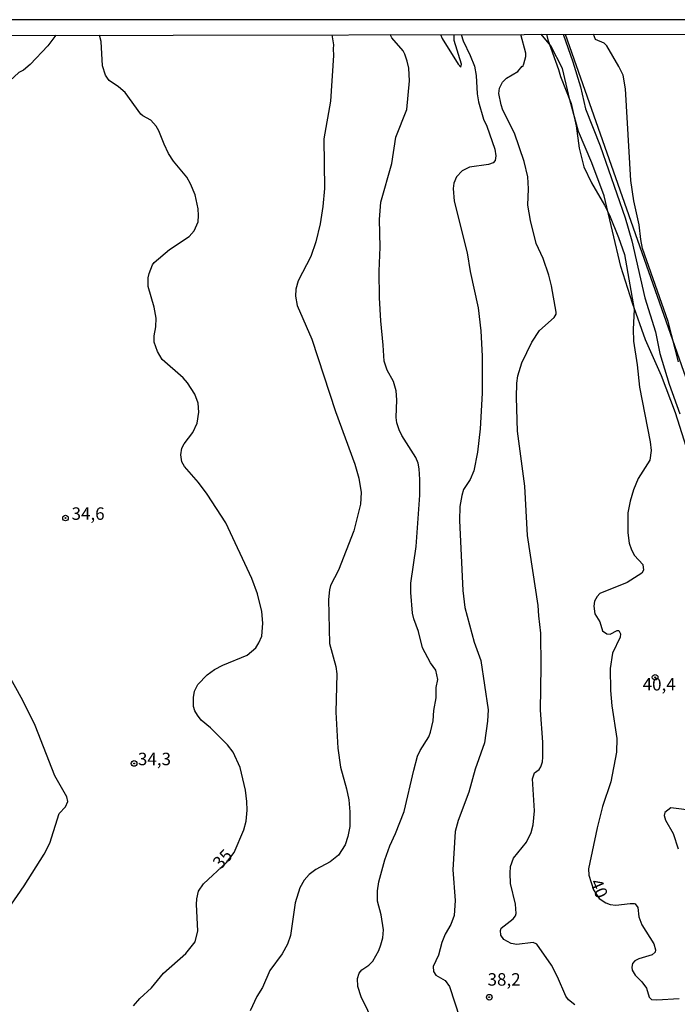
# Model space of a CAD drawing. Units: millimetres. Extents: x 178316 to 180733, y 1663188 to 1665966.
# Drawn here: x 180049 to 180181, y 1665769 to 1665966 of the extents above; entities that cross this region are included whole.
import ezdxf
from ezdxf.enums import TextEntityAlignment as Align

# ---------------------------------------------------------------- set-up
doc = ezdxf.new("R2010")
doc.units = ezdxf.units.MM
for name, color, linetype in [('IMAGEM', 7, 'Continuous'), ('V-BARRANCO', 42, 'Continuous'), ('V-CURVA_DE_NIVEL', 4, 'Continuous'), ('V-CURVA_MESTRA', 1, 'Continuous'), ('V-PONTO_DE_APARELHO', 4, 'Continuous'), ('V-TEXTO_DE_ALTIMETRIA', 2, 'Continuous'), ('X-LIMITE_5000', 7, 'Continuous')]:
    doc.layers.add(name, color=color, linetype=linetype)
picture_1 = doc.add_image_def('image1.jpg', size_in_pixel=(4025, 4628))

# ---------------------------------------------------------------- blocks, each defined once
blk = doc.blocks.new('805')
at = {"color": 0, "linetype": 'ByBlock', "lineweight": -2}
for radius in [0.562, 0.0806]:
    blk.add_circle((0, 0), radius, dxfattribs=at)

msp = doc.modelspace()

# ---------------------------------------------------------------- linework, layer by layer
at = {"layer": 'V-BARRANCO'}
for points in [[(180185.1, 1665872.38), (180180.3, 1665887.58), (180177.52, 1665895.01), (180174.3, 1665902.18), (180171.7, 1665909.52), (180169.36, 1665916.86), (180166.01, 1665931.08), (180163.54, 1665937.65), (180160.89, 1665943.96), (180159.17, 1665950.27), (180157.67, 1665956.58), (180155.33, 1665961.14), (180153.36, 1665963.44)], [(180158.21, 1665963.42), (180244.72, 1665717.08)]]:
    msp.add_lwpolyline(points, dxfattribs=at)
at = {"layer": 'V-CURVA_DE_NIVEL'}
for points in [[(180111.46, 1665963.34), (180111.8, 1665961.33), (180111.69, 1665960.54), (180111.78, 1665959.16), (180111.14, 1665950.04), (180109.84, 1665942.46), (180109.95, 1665932.49), (180109.63, 1665928.92), (180109.1, 1665925.47), (180108.2, 1665921.85), (180107.2, 1665918.91), (180104.69, 1665914.05), (180104.22, 1665912.35), (180104.13, 1665910.94), (180104.47, 1665909.07), (180107.43, 1665902.3), (180112.16, 1665887.81), (180116.04, 1665877.29), (180116.87, 1665874.44), (180117.32, 1665871.59), (180117.19, 1665869.24), (180115.85, 1665863.92), (180112.76, 1665856.04), (180111.2, 1665852.97), (180110.95, 1665852.08), (180110.78, 1665850.16), (180110.97, 1665841.35), (180112.23, 1665836.75), (180112.42, 1665835.26), (180112.23, 1665827.55), (180112.65, 1665820.35), (180113.14, 1665816.53), (180114.4, 1665812.21), (180114.85, 1665810.04), (180115.04, 1665807.61), (180115.02, 1665804.65), (180114.65, 1665802.67), (180114.1, 1665800.97), (180112.78, 1665798.94), (180111.08, 1665797.58), (180108.2, 1665796.05), (180106.88, 1665795.04), (180105.92, 1665793.94), (180105, 1665792.37), (180104.11, 1665789.38), (180103.13, 1665782.83), (180102.56, 1665781.08), (180101.51, 1665779.12), (180099.02, 1665775.82), (180097.57, 1665772.37), (180096.38, 1665770.58), (180095.04, 1665767.75)], [(180119.96, 1665765.02), (180117.29, 1665770.56), (180116.65, 1665772.6), (180116.59, 1665774.22), (180116.93, 1665775.29), (180117.44, 1665775.95), (180118.85, 1665776.88), (180119.68, 1665777.65), (180120.87, 1665779.8), (180121.28, 1665780.95), (180121.64, 1665782.36), (180121.77, 1665783.93), (180121.34, 1665786.96), (180120.6, 1665789.68), (180120.6, 1665791.77), (180120.87, 1665793.6), (180122.06, 1665797.95), (180123.06, 1665800.76), (180124.22, 1665803.23), (180125.92, 1665807.66), (180127.84, 1665815.96), (180128.62, 1665818.73), (180129.13, 1665819.88), (180130.9, 1665822.65), (180131.24, 1665823.54), (180131.73, 1665825.84), (180131.9, 1665827.93), (180132.33, 1665830.44), (180132.37, 1665832.53), (180132.71, 1665834.11), (180132.29, 1665835.98), (180131.18, 1665837.47), (180129.58, 1665840.49), (180128.84, 1665843.73), (180127.84, 1665846.29), (180127.58, 1665847.44), (180127.26, 1665851.57), (180127.3, 1665853.4), (180128.37, 1665860.77), (180129.05, 1665871.08), (180129.09, 1665874.23), (180128.92, 1665876.36), (180128.73, 1665877.46), (180128.28, 1665878.61), (180125.49, 1665883), (180124.92, 1665884.15), (180124.49, 1665885.56), (180124.36, 1665886.66), (180124.47, 1665890.16), (180124.32, 1665891.95), (180123.77, 1665893.82), (180122.55, 1665896.12), (180121.92, 1665897.95), (180121.75, 1665901.15), (180121.23, 1665906), (180120.96, 1665910.64), (180120.94, 1665915.97), (180121.11, 1665920.78), (180120.96, 1665926.32), (180121.25, 1665929.77), (180123.47, 1665937.56), (180124.24, 1665942.78), (180126.45, 1665948.38), (180126.98, 1665954.13), (180126.86, 1665956.64), (180126.56, 1665958.05), (180126.05, 1665959.41), (180125.73, 1665960.09), (180123.49, 1665962.69), (180123.11, 1665963.36)], [(180137.35, 1665963.38), (180137.74, 1665962.09), (180139.17, 1665959.2), (180140.02, 1665957.03), (180140.38, 1665955.15), (180140.57, 1665951.49), (180140.83, 1665949.87), (180141.85, 1665946.42), (180142.49, 1665945.02), (180144.11, 1665940.42), (180144.34, 1665939.05), (180144.17, 1665938.12), (180143.74, 1665937.64), (180142.83, 1665937.35), (180139.04, 1665936.79), (180137.55, 1665936.05), (180136.44, 1665934.88), (180135.91, 1665933.6), (180135.78, 1665932.49), (180135.97, 1665929.98), (180138.55, 1665919.63), (180139.14, 1665915.92), (180140.74, 1665908.6), (180141.3, 1665904), (180141.55, 1665898.89), (180141.59, 1665891.52), (180141.19, 1665884.36), (180140.63, 1665879.68), (180139.89, 1665875.97), (180139.17, 1665874.23), (180137.82, 1665872.18), (180137.5, 1665871.03), (180137.12, 1665868.78), (180137.04, 1665866.01), (180137.72, 1665851.95), (180138.12, 1665848.54), (180139.99, 1665841.6), (180141.32, 1665837.9), (180142.79, 1665828.02), (180142.64, 1665825.76), (180142.04, 1665821.46), (180140.17, 1665816.17), (180138.89, 1665811.57), (180136.78, 1665805.87), (180136.16, 1665803.65), (180135.71, 1665795.99), (180136.14, 1665789.85), (180135.95, 1665786.83), (180135.31, 1665785.04), (180134.16, 1665783.06), (180133.48, 1665781.42), (180132.8, 1665778.91), (180131.77, 1665776.62), (180131.84, 1665775.58), (180132.26, 1665774.86), (180134.18, 1665773.81), (180134.99, 1665772.6), (180138.12, 1665763.19)], [(180133.21, 1665963.38), (180133.56, 1665962.58), (180136.74, 1665957.41), (180137.31, 1665956.87), (180137.44, 1665957.45), (180135.97, 1665962.18), (180135.98, 1665963.38)], [(180160.12, 1665768.94), (180158.89, 1665769.9), (180158.35, 1665770.69), (180156.67, 1665774.56), (180155.44, 1665776.86), (180152.54, 1665781.08), (180151.78, 1665781.42), (180148.54, 1665781.03), (180147.39, 1665781.2), (180145.92, 1665782.01), (180145.28, 1665782.87), (180145.21, 1665783.85), (180145.4, 1665784.32), (180147.77, 1665786.16), (180148.26, 1665786.79), (180148.41, 1665787.25), (180148.26, 1665789.13), (180147.26, 1665793.26), (180147.15, 1665795.3), (180147.28, 1665796.67), (180147.85, 1665798.33), (180150.47, 1665801.5), (180151.37, 1665803.44), (180151.77, 1665805.02), (180152.03, 1665807.78), (180151.67, 1665814.22), (180152.07, 1665815.41), (180152.99, 1665816.11), (180153.33, 1665816.62), (180153.67, 1665817.62), (180153.73, 1665818.56), (180153.71, 1665821.54), (180153.28, 1665827.97), (180153.41, 1665836.7), (180153.33, 1665843.39), (180152.9, 1665846.88), (180152.82, 1665848.97), (180150.64, 1665862.98), (180150.13, 1665872.86), (180148.62, 1665883.9), (180148.43, 1665890.63), (180148.51, 1665893.48), (180148.71, 1665895.01), (180149.51, 1665897.61), (180149.51, 1665897.61), (180151.49, 1665901.7), (180153.09, 1665904.08), (180156.03, 1665906.7), (180156.37, 1665907.34), (180156.39, 1665907.75), (180155.48, 1665912.99), (180154.94, 1665915.16), (180153.82, 1665918.48), (180152.41, 1665921.5), (180151.24, 1665926.1), (180150.73, 1665929.21), (180150.86, 1665932.45), (180150.73, 1665934.88), (180150, 1665937.94), (180148.04, 1665943.61), (180145.74, 1665948.25), (180145.36, 1665949.27), (180144.89, 1665951.53), (180145.06, 1665952.64), (180145.64, 1665953.83), (180146.45, 1665954.6), (180148.71, 1665956), (180149.58, 1665957.02), (180149.73, 1665957), (180149.94, 1665957.49), (180150.32, 1665958.99), (180150.32, 1665959.62), (180149.33, 1665963.41)], [(180157.8, 1665963.42), (180159.74, 1665957.92), (180161.25, 1665952.89), (180162.31, 1665948.51), (180165.21, 1665941.05), (180170.26, 1665926.62), (180171.56, 1665922.02), (180174.15, 1665910.6), (180176.3, 1665903.83), (180177.18, 1665899.44), (180179.03, 1665893.31), (180181.2, 1665887.39)], [(180180.93, 1665897.78), (180178.82, 1665905.87), (180173.71, 1665920.52), (180173.34, 1665922.27), (180173.05, 1665925.21), (180171.94, 1665930.02), (180171.37, 1665934.15), (180170.28, 1665952.51), (180169.81, 1665955.26), (180168.98, 1665956.98), (180166.57, 1665961.11), (180166, 1665961.67), (180164.27, 1665962.41), (180163.86, 1665963.43)], [(180046.51, 1665788.04), (180049.79, 1665792.79), (180053.75, 1665799.14), (180054.9, 1665801.35), (180056.81, 1665807.27), (180056.81, 1665807.27), (180058.03, 1665808.61), (180058.54, 1665809.7), (180058.32, 1665810.6), (180055.92, 1665814.81), (180051.96, 1665824.91), (180049.51, 1665829.93), (180044.59, 1665838.71)], [(180188.32, 1665807.29), (180179.37, 1665808.42), (180178.18, 1665807.48), (180178.07, 1665806.84), (180178.31, 1665805.91), (180179.82, 1665803.23), (180180.86, 1665800.16)]]:
    msp.add_lwpolyline(points, dxfattribs=at)
at = {"layer": 'V-CURVA_MESTRA'}
for points in [[(180056.09, 1665963.24), (180054.5, 1665961.13), (180050.96, 1665957.36), (180049.64, 1665956.26), (180048.7, 1665955.75), (180046.02, 1665953.3), (180045.08, 1665952.83), (180044.15, 1665952.59), (180041.65, 1665952.64), (180037.99, 1665952.34), (180034.01, 1665953.6), (180030.04, 1665956.28), (180027.47, 1665958.54), (180023.56, 1665963.18)], [(180071.66, 1665768.72), (180072.96, 1665770.18), (180075.26, 1665772.35), (180077.73, 1665775.26), (180082.16, 1665779.18), (180084.03, 1665781.52), (180084.59, 1665783.76), (180084.29, 1665789.04), (180084.35, 1665790.19), (180084.71, 1665791.68), (180085.74, 1665793.17), (180090.3, 1665797.48), (180091.83, 1665799.47), (180093.79, 1665803.99), (180094.25, 1665805.74), (180094.44, 1665807.95), (180094.38, 1665809.7), (180094.13, 1665811.96), (180093.04, 1665816.47), (180091.64, 1665819.54), (180090.55, 1665821.03), (180087.12, 1665824.43), (180085.26, 1665825.95), (180084.54, 1665826.95), (180084.01, 1665827.84), (180083.73, 1665828.74), (180083.69, 1665830.49), (180083.9, 1665831.81), (180084.61, 1665833.13), (180086.46, 1665835.06), (180087.95, 1665836.11), (180089.61, 1665837.02), (180094.45, 1665839), (180096.19, 1665840.45), (180096.83, 1665841.47), (180097.39, 1665842.79), (180097.6, 1665845.44), (180097.41, 1665847.74), (180096.51, 1665851.31), (180095.43, 1665854.38), (180090.17, 1665865.54), (180086.48, 1665871.25), (180084.69, 1665873.61), (180081.88, 1665876.83), (180081.39, 1665877.76), (180081.14, 1665879.13), (180081.37, 1665880.45), (180081.84, 1665881.34), (180083.56, 1665883.6), (180084.42, 1665885.47), (180084.76, 1665887.69), (180084.63, 1665889.48), (180083.97, 1665891.31), (180082.52, 1665893.56), (180081.63, 1665894.56), (180077.45, 1665898.22), (180076.47, 1665899.83), (180075.83, 1665901.7), (180075.83, 1665903.02), (180076.15, 1665904.77), (180076.22, 1665906.55), (180075.81, 1665908.73), (180074.62, 1665912.86), (180074.64, 1665914.6), (180074.85, 1665915.5), (180075.49, 1665917.25), (180075.49, 1665917.25), (180075.81, 1665917.71), (180078.9, 1665920.31), (180082.86, 1665922.93), (180083.84, 1665924.02), (180084.63, 1665925.81), (180084.73, 1665927.13), (180084.67, 1665928.45), (180084.07, 1665931.22), (180083.14, 1665933.47), (180082.35, 1665934.79), (180079.69, 1665938.03), (180078.71, 1665939.56), (180077.81, 1665941.39), (180076.77, 1665944.08), (180076.22, 1665945.02), (180075.19, 1665946.21), (180073.55, 1665947.06), (180073.13, 1665947.44), (180070.02, 1665951.74), (180068.7, 1665952.91), (180066.82, 1665954.17), (180066.44, 1665954.66), (180066.1, 1665955.24), (180065.5, 1665957.11), (180065.21, 1665961.97), (180064.89, 1665963.25)], [(180154.48, 1665963.42), (180154.71, 1665962.3), (180156.86, 1665956.39), (180157.24, 1665954.98), (180159.4, 1665949.53), (180160.42, 1665945.06), (180160.99, 1665940.63), (180161.95, 1665936.84), (180163.46, 1665933.69), (180166.11, 1665929.21), (180167.11, 1665927.17), (180168.9, 1665922.7), (180170.07, 1665919.29), (180172.03, 1665908.3), (180171.83, 1665904.34), (180171.9, 1665901.95), (180172.64, 1665897.18), (180173.11, 1665892.71), (180175.24, 1665881.77), (180175.43, 1665880.02), (180175.2, 1665878.06), (180172.85, 1665874.4), (180171.92, 1665872.1), (180171.26, 1665869.84), (180170.79, 1665867.5), (180170.75, 1665863.49), (180171.02, 1665861.45), (180171.49, 1665860.09), (180172.11, 1665858.98), (180173.79, 1665857.17), (180173.88, 1665856.04), (180173.54, 1665855.44), (180170.62, 1665853.59), (180165.17, 1665851.36), (180164.59, 1665850.73), (180164.08, 1665849.8), (180163.93, 1665848.8), (180164.12, 1665847.26), (180165.17, 1665845.65), (180165.7, 1665843.9), (180166.55, 1665843.28), (180167.24, 1665843.22), (180168.64, 1665843.92), (180168.98, 1665843.94), (180169.28, 1665843.26), (180169.24, 1665842.64), (180167.68, 1665839.39), (180167.23, 1665836.32), (180167.32, 1665831.89), (180167.57, 1665828.82), (180168.55, 1665822.31), (180168.49, 1665819.54), (180167.34, 1665813.62), (180165.7, 1665808.68), (180164.62, 1665804.42), (180162.87, 1665796.2), (180162.95, 1665794.88), (180163.88, 1665791.96), (180165.02, 1665790.25), (180166.34, 1665789.38), (180167.19, 1665789.04), (180168.39, 1665788.87), (180171.24, 1665789.25), (180172.05, 1665789.21), (180172.26, 1665789.17), (180172.79, 1665788.45), (180172.96, 1665786.57), (180173.58, 1665784.95), (180175.97, 1665781.12), (180176.33, 1665779.93), (180176.24, 1665779.5), (180175.67, 1665778.95), (180172.94, 1665778.16), (180172.2, 1665777.76), (180171.73, 1665777.24), (180171.54, 1665776.44), (180171.66, 1665775.86), (180172.24, 1665774.86), (180173.58, 1665773.52), (180174.5, 1665772.26), (180175.03, 1665770.43), (180175.5, 1665770.02), (180176.56, 1665769.92), (180181.08, 1665770.22)]]:
    msp.add_lwpolyline(points, dxfattribs=at)
at = {"layer": 'X-LIMITE_5000'}
msp.add_lwpolyline([(178316.89, 1665959.95), (178798.74, 1665960.89), (179280.58, 1665961.8), (179762.43, 1665962.7), (180244.28, 1665963.58), (180726.13, 1665964.43), (180727.1, 1665410.14), (180728.07, 1664855.86), (180729.04, 1664301.57), (180730.01, 1663747.28), (180730.98, 1663192.99), (180249.26, 1663192.14), (179767.53, 1663191.26), (179285.8, 1663190.36), (178804.08, 1663189.45), (178322.35, 1663188.51), (178321.26, 1663742.8), (178320.16, 1664297.08), (178319.07, 1664851.37), (178317.98, 1665405.66), (178316.89, 1665959.95)], dxfattribs=at)

# ---------------------------------------------------------------- block references
at = {"layer": 'V-PONTO_DE_APARELHO', "xscale": 0.999998301267624, "yscale": 0.999998301267624, "zscale": 0.999998301267624}
for p in [(180058.06, 1665866.48), (180176.23, 1665834.56), (180071.81, 1665817.3), (180142.99, 1665770.45)]:
    msp.add_blockref('805', p, dxfattribs=at)

# ---------------------------------------------------------------- texts
at = {"layer": 'V-TEXTO_DE_ALTIMETRIA'}
for s, p in [('34,6', (180059.27, 1665865.34)), ('40,4', (180173.73, 1665831.14)), ('34,3', (180072.57, 1665816.17)), ('38,2', (180142.65, 1665771.99))]:
    msp.add_text(s, height=2.5, dxfattribs=at).set_placement(p, align=Align.BOTTOM_LEFT)
for s, rotation, p in [('35', 46, (180089.67, 1665795.39)), ('40', 293, (180162.39, 1665793.2))]:
    msp.add_text(s, height=2.5, rotation=rotation, dxfattribs=at).set_placement(p, align=Align.BOTTOM_LEFT)

# ---------------------------------------------------------------- referenced raster images: frames only (the image files are external)
at = {"layer": 'IMAGEM'}
image = msp.add_image(picture_1, insert=(178316.32, 1663188), size_in_units=(2416.35, 2778.36), dxfattribs=at)
image.dxf.flags = 7

doc.saveas('drawing.dxf')
